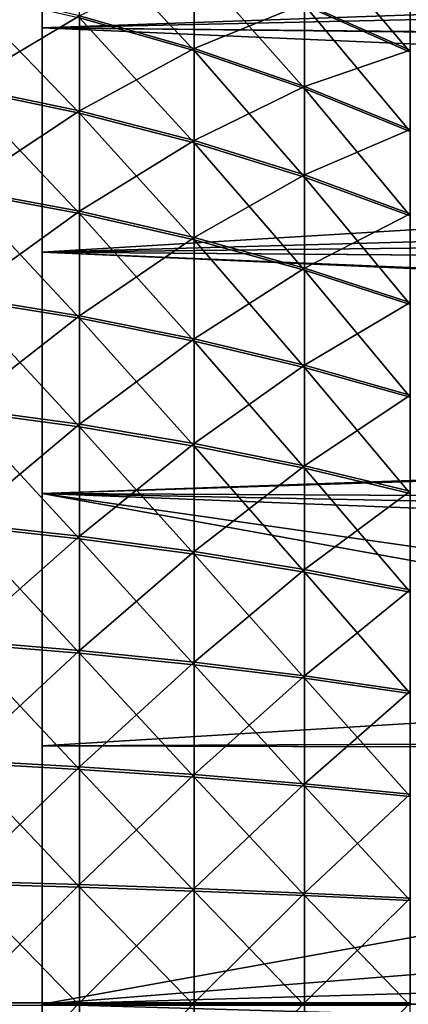
# Model space of a CAD drawing. Extents: x -25 to 63, y -119 to 38.
# Drawn here: x 29 to 33, y 0 to 11 of the extents above; entities that cross this region are included whole.
import ezdxf

# ---------------------------------------------------------------- set-up
doc = ezdxf.new("R2010")
doc.units = 0
doc.layers.add('L2', color=7, linetype='CONTINUOUS')
doc.layers.add('L3', color=7, linetype='CONTINUOUS')

msp = doc.modelspace()

# ---------------------------------------------------------------- linework, layer by layer
at = {"layer": 'L2', "color": 7}
for points in [[(29.15048, 10.63949, 56.63458), (29.15048, 11.60854, 57.46704), (30.3867, 10.28574, 57.07897)], [(30.3867, 10.28574, 57.07897), (29.15048, 11.60854, 57.46704), (30.3867, 11.22257, 57.88375)], [(31.57783, 10.7759, 58.36598), (31.57783, 11.61518, 59.2038), (32.71743, 10.27097, 58.91113)], [(32.71743, 10.27097, 58.91113), (31.57783, 11.61518, 59.2038), (32.71743, 11.07092, 59.70968)], [(30.3867, 11.24371, 82.09663), (29.15048, 10.66281, 83.34682), (30.3867, 10.30828, 82.90305)], [(30.3867, 11.24371, 82.09663), (30.3867, 10.30828, 82.90305), (31.57783, 10.7962, 81.61518)], [(30.3867, 10.28574, 57.07897), (30.3867, 11.22257, 57.88375), (31.57783, 9.876361, 57.59323)], [(31.57783, 9.876361, 57.59323), (30.3867, 11.22257, 57.88375), (31.57783, 10.7759, 58.36598)], [(32.71743, 11.08887, 80.27097), (31.57783, 10.7962, 81.61518), (32.71743, 10.29032, 81.07092)], [(27.87587, 9.903852, 84.49907), (29.15048, 10.66281, 83.34682), (27.87587, 10.95968, 83.71841)], [(27.87587, 9.878518, 55.48366), (27.87587, 10.9357, 56.26247), (29.15048, 9.610939, 55.87686)], [(29.15048, 9.610939, 55.87686), (27.87587, 10.9357, 56.26247), (29.15048, 10.63949, 56.63458)], [(31.57783, 10.7962, 81.61518), (30.3867, 10.30828, 82.90305), (31.57783, 9.898011, 82.38951)], [(31.57783, 10.7962, 81.61518), (31.57783, 9.898011, 82.38951), (32.71743, 10.29032, 81.07092)], [(31.57783, 9.876361, 57.59323), (31.57783, 10.7759, 58.36598), (32.71743, 9.413575, 58.17458)], [(32.71743, 9.413575, 58.17458), (31.57783, 10.7759, 58.36598), (32.71743, 10.27097, 58.91113)], [(29.15048, 9.635587, 84.10633), (29.15048, 10.66281, 83.34682), (27.87587, 9.903852, 84.49907)], [(29.15048, 9.635587, 84.10633), (30.3867, 10.30828, 82.90305), (29.15048, 10.66281, 83.34682)], [(29.15048, 9.610939, 55.87686), (29.15048, 10.63949, 56.63458), (30.3867, 9.291386, 56.34644)], [(30.3867, 9.291386, 56.34644), (29.15048, 10.63949, 56.63458), (30.3867, 10.28574, 57.07897)], [(30.3867, 9.315214, 83.63731), (30.3867, 10.30828, 82.90305), (29.15048, 9.635587, 84.10633)], [(30.3867, 9.315214, 83.63731), (31.57783, 9.898011, 82.38951), (30.3867, 10.30828, 82.90305)], [(30.3867, 9.291386, 56.34644), (30.3867, 10.28574, 57.07897), (31.57783, 8.921585, 56.88986)], [(31.57783, 8.921585, 56.88986), (30.3867, 10.28574, 57.07897), (31.57783, 9.876361, 57.59323)], [(32.71743, 10.29032, 81.07092), (31.57783, 9.898011, 82.38951), (32.71743, 9.43421, 81.80896)], [(27.87587, 9.903852, 84.49907), (27.87587, 8.792642, 85.19864), (29.15048, 9.635587, 84.10633)], [(27.87587, 8.766088, 54.78603), (27.87587, 9.878518, 55.48366), (29.15048, 8.528641, 55.19813)], [(29.15048, 8.528641, 55.19813), (27.87587, 9.878518, 55.48366), (29.15048, 9.610939, 55.87686)], [(31.57783, 8.944465, 83.09454), (31.57783, 9.898011, 82.38951), (30.3867, 9.315214, 83.63731)], [(31.57783, 8.944465, 83.09454), (32.71743, 9.43421, 81.80896), (31.57783, 9.898011, 82.38951)], [(31.57783, 8.921585, 56.88986), (31.57783, 9.876361, 57.59323), (32.71743, 8.503539, 57.50417)], [(32.71743, 8.503539, 57.50417), (31.57783, 9.876361, 57.59323), (32.71743, 9.413575, 58.17458)], [(29.15048, 9.635587, 84.10633), (27.87587, 8.792642, 85.19864), (29.15048, 8.554476, 84.78696)], [(29.15048, 9.635587, 84.10633), (29.15048, 8.554476, 84.78696), (30.3867, 9.315214, 83.63731)], [(29.15048, 8.528641, 55.19813), (29.15048, 9.610939, 55.87686), (30.3867, 8.245074, 55.69028)], [(30.3867, 8.245074, 55.69028), (29.15048, 9.610939, 55.87686), (30.3867, 9.291386, 56.34644)], [(32.71743, 8.525346, 82.48096), (32.71743, 9.43421, 81.80896), (31.57783, 8.944465, 83.09454)], [(30.3867, 9.315214, 83.63731), (29.15048, 8.554476, 84.78696), (30.3867, 8.270049, 84.29531)], [(30.3867, 9.315214, 83.63731), (30.3867, 8.270049, 84.29531), (31.57783, 8.944465, 83.09454)], [(30.3867, 8.245074, 55.69028), (30.3867, 9.291386, 56.34644), (31.57783, 7.916917, 56.25981)], [(31.57783, 7.916917, 56.25981), (30.3867, 9.291386, 56.34644), (31.57783, 8.921585, 56.88986)], [(31.57783, 8.944465, 83.09454), (30.3867, 8.270049, 84.29531), (31.57783, 7.940898, 83.72635)], [(31.57783, 8.944465, 83.09454), (31.57783, 7.940898, 83.72635), (32.71743, 8.525346, 82.48096)], [(31.57783, 7.916917, 56.25981), (31.57783, 8.921585, 56.88986), (32.71743, 7.545947, 56.90364)], [(32.71743, 7.545947, 56.90364), (31.57783, 8.921585, 56.88986), (32.71743, 8.503539, 57.50417)], [(27.87587, 8.792642, 85.19864), (27.87587, 7.63226, 85.81322), (29.15048, 8.554476, 84.78696)], [(27.87587, 7.604635, 54.17348), (27.87587, 8.766088, 54.78603), (29.15048, 7.398649, 54.60217)], [(29.15048, 7.398649, 54.60217), (27.87587, 8.766088, 54.78603), (29.15048, 8.528641, 55.19813)], [(29.15048, 8.554476, 84.78696), (27.87587, 7.63226, 85.81322), (29.15048, 7.425526, 85.38489)], [(29.15048, 8.554476, 84.78696), (29.15048, 7.425526, 85.38489), (30.3867, 8.270049, 84.29531)], [(29.15048, 7.398649, 54.60217), (29.15048, 8.528641, 55.19813), (30.3867, 7.152652, 55.11413)], [(30.3867, 7.152652, 55.11413), (29.15048, 8.528641, 55.19813), (30.3867, 8.245074, 55.69028)], [(32.71743, 8.525346, 82.48096), (31.57783, 7.940898, 83.72635), (32.71743, 7.568804, 83.08316)], [(30.3867, 8.270049, 84.29531), (29.15048, 7.425526, 85.38489), (30.3867, 7.178635, 84.87336)], [(30.3867, 8.270049, 84.29531), (30.3867, 7.178635, 84.87336), (31.57783, 7.940898, 83.72635)], [(30.3867, 7.152652, 55.11413), (30.3867, 8.245074, 55.69028), (31.57783, 6.867973, 55.70659)], [(31.57783, 6.867973, 55.70659), (30.3867, 8.245074, 55.69028), (31.57783, 7.916917, 56.25981)], [(31.57783, 7.940898, 83.72635), (30.3867, 7.178635, 84.87336), (31.57783, 6.892923, 84.28139)], [(31.57783, 7.940898, 83.72635), (31.57783, 6.892923, 84.28139), (32.71743, 7.568804, 83.08316)], [(31.57783, 6.867973, 55.70659), (31.57783, 7.916917, 56.25981), (32.71743, 6.546154, 56.37635)], [(32.71743, 6.546154, 56.37635), (31.57783, 7.916917, 56.25981), (32.71743, 7.545947, 56.90364)], [(27.87587, 7.63226, 85.81322), (27.87587, 6.429195, 86.33936), (29.15048, 7.425526, 85.38489)], [(27.87587, 6.400653, 53.64944), (27.87587, 7.604635, 54.17348), (29.15048, 6.22728, 54.09232)], [(29.15048, 6.22728, 54.09232), (27.87587, 7.604635, 54.17348), (29.15048, 7.398649, 54.60217)], [(32.71743, 7.568804, 83.08316), (31.57783, 6.892923, 84.28139), (32.71743, 6.569934, 83.61219)], [(29.15048, 7.425526, 85.38489), (27.87587, 6.429195, 86.33936), (29.15048, 6.255048, 85.89678)], [(29.15048, 7.425526, 85.38489), (29.15048, 6.255048, 85.89678), (30.3867, 7.178635, 84.87336)], [(29.15048, 6.22728, 54.09232), (29.15048, 7.398649, 54.60217), (30.3867, 6.020229, 54.62124)], [(30.3867, 6.020229, 54.62124), (29.15048, 7.398649, 54.60217), (30.3867, 7.152652, 55.11413)], [(30.3867, 7.178635, 84.87336), (29.15048, 6.255048, 85.89678), (30.3867, 6.047074, 85.36823)], [(30.3867, 7.178635, 84.87336), (30.3867, 6.047074, 85.36823), (31.57783, 6.892923, 84.28139)], [(30.3867, 6.020229, 54.62124), (30.3867, 7.152652, 55.11413), (31.57783, 5.780622, 55.23332)], [(31.57783, 5.780622, 55.23332), (30.3867, 7.152652, 55.11413), (31.57783, 6.867973, 55.70659)], [(31.57783, 6.892923, 84.28139), (30.3867, 6.047074, 85.36823), (31.57783, 5.806399, 84.75657)], [(31.57783, 6.892923, 84.28139), (31.57783, 5.806399, 84.75657), (32.71743, 6.569934, 83.61219)], [(31.57783, 5.780622, 55.23332), (31.57783, 6.867973, 55.70659), (32.71743, 5.509754, 55.92525)], [(32.71743, 5.509754, 55.92525), (31.57783, 6.867973, 55.70659), (32.71743, 6.546154, 56.37635)], [(32.71743, 6.569934, 83.61219), (31.57783, 5.806399, 84.75657), (32.71743, 5.534323, 84.0651)], [(27.87587, 6.429195, 86.33936), (27.87587, 5.190176, 86.77413), (29.15048, 6.255048, 85.89678)], [(27.87587, 5.160877, 53.21684), (27.87587, 6.400653, 53.64944), (29.15048, 5.021085, 53.67144)], [(29.15048, 5.021085, 53.67144), (27.87587, 6.400653, 53.64944), (29.15048, 6.22728, 54.09232)], [(29.15048, 6.255048, 85.89678), (27.87587, 5.190176, 86.77413), (29.15048, 5.04959, 86.31977)], [(29.15048, 6.255048, 85.89678), (29.15048, 5.04959, 86.31977), (30.3867, 6.047074, 85.36823)], [(29.15048, 5.021085, 53.67144), (29.15048, 6.22728, 54.09232), (30.3867, 4.854139, 54.21435)], [(30.3867, 4.854139, 54.21435), (29.15048, 6.22728, 54.09232), (30.3867, 6.020229, 54.62124)], [(30.3867, 6.047074, 85.36823), (29.15048, 5.04959, 86.31977), (30.3867, 4.881697, 85.77715)], [(30.3867, 6.047074, 85.36823), (30.3867, 4.881697, 85.77715), (31.57783, 5.806399, 84.75657)], [(30.3867, 4.854139, 54.21435), (30.3867, 6.020229, 54.62124), (31.57783, 4.660942, 54.84262)], [(31.57783, 4.660942, 54.84262), (30.3867, 6.020229, 54.62124), (31.57783, 5.780622, 55.23332)], [(31.57783, 5.806399, 84.75657), (30.3867, 4.881697, 85.77715), (31.57783, 4.687403, 85.14922)], [(31.57783, 5.806399, 84.75657), (31.57783, 4.687403, 85.14922), (32.71743, 5.534323, 84.0651)], [(31.57783, 4.660942, 54.84262), (31.57783, 5.780622, 55.23332), (32.71743, 4.442541, 55.55287)], [(32.71743, 4.442541, 55.55287), (31.57783, 5.780622, 55.23332), (32.71743, 5.509754, 55.92525)], [(31.57783, 4.687403, 85.14922), (32.71743, 4.467761, 84.43935), (32.71743, 5.534323, 84.0651)], [(27.87587, 3.922131, 87.11508), (29.15048, 5.04959, 86.31977), (27.87587, 5.190176, 86.77413)], [(27.87587, 3.892239, 52.87809), (27.87587, 5.160877, 53.21684), (29.15048, 3.78681, 53.34187)], [(29.15048, 3.78681, 53.34187), (27.87587, 5.160877, 53.21684), (29.15048, 5.021085, 53.67144)], [(29.15048, 3.815893, 86.65149), (29.15048, 5.04959, 86.31977), (27.87587, 3.922131, 87.11508)], [(29.15048, 3.815893, 86.65149), (30.3867, 4.881697, 85.77715), (29.15048, 5.04959, 86.31977)], [(29.15048, 3.78681, 53.34187), (29.15048, 5.021085, 53.67144), (30.3867, 3.660902, 53.89574)], [(30.3867, 3.660902, 53.89574), (29.15048, 5.021085, 53.67144), (30.3867, 4.854139, 54.21435)], [(30.3867, 3.689019, 86.09785), (30.3867, 4.881697, 85.77715), (29.15048, 3.815893, 86.65149)], [(31.57783, 4.687403, 85.14922), (30.3867, 4.881697, 85.77715), (30.3867, 3.689019, 86.09785)], [(30.3867, 3.660902, 53.89574), (30.3867, 4.854139, 54.21435), (31.57783, 3.515198, 54.53669)], [(31.57783, 3.515198, 54.53669), (30.3867, 4.854139, 54.21435), (31.57783, 4.660942, 54.84262)], [(30.3867, 3.689019, 86.09785), (31.57783, 3.542194, 85.45715), (31.57783, 4.687403, 85.14922)], [(31.57783, 4.687403, 85.14922), (31.57783, 3.542194, 85.45715), (32.71743, 4.467761, 84.43935)], [(31.57783, 3.515198, 54.53669), (31.57783, 4.660942, 54.84262), (32.71743, 3.350483, 55.26127)], [(32.71743, 3.350483, 55.26127), (31.57783, 4.660942, 54.84262), (32.71743, 4.442541, 55.55287)], [(32.71743, 3.376214, 84.73286), (32.71743, 4.467761, 84.43935), (31.57783, 3.542194, 85.45715)], [(29.15048, 3.815893, 86.65149), (27.87587, 3.922131, 87.11508), (27.87587, 2.632152, 87.36033)], [(27.87587, 2.601834, 52.6351), (27.87587, 3.892239, 52.87809), (29.15048, 2.531358, 53.10546)], [(29.15048, 2.531358, 53.10546), (27.87587, 3.892239, 52.87809), (29.15048, 3.78681, 53.34187)], [(29.15048, 2.560856, 86.89009), (29.15048, 3.815893, 86.65149), (27.87587, 2.632152, 87.36033)], [(30.3867, 3.689019, 86.09785), (29.15048, 3.815893, 86.65149), (29.15048, 2.560856, 86.89009)], [(29.15048, 2.531358, 53.10546), (29.15048, 3.78681, 53.34187), (30.3867, 2.447193, 53.66719)], [(30.3867, 2.447193, 53.66719), (29.15048, 3.78681, 53.34187), (30.3867, 3.660902, 53.89574)], [(29.15048, 2.560856, 86.89009), (30.3867, 2.47571, 86.32851), (30.3867, 3.689019, 86.09785)], [(30.3867, 3.689019, 86.09785), (30.3867, 2.47571, 86.32851), (31.57783, 3.542194, 85.45715)], [(30.3867, 2.447193, 53.66719), (30.3867, 3.660902, 53.89574), (31.57783, 2.349794, 54.31724)], [(31.57783, 2.349794, 54.31724), (30.3867, 3.660902, 53.89574), (31.57783, 3.515198, 54.53669)], [(31.57783, 2.377176, 85.67863), (31.57783, 3.542194, 85.45715), (30.3867, 2.47571, 86.32851)], [(31.57783, 2.377176, 85.67863), (32.71743, 3.376214, 84.73286), (31.57783, 3.542194, 85.45715)], [(31.57783, 2.349794, 54.31724), (31.57783, 3.515198, 54.53669), (32.71743, 2.239687, 55.0521)], [(32.71743, 2.239687, 55.0521), (31.57783, 3.515198, 54.53669), (32.71743, 3.350483, 55.26127)], [(32.71743, 2.265786, 84.94396), (32.71743, 3.376214, 84.73286), (31.57783, 2.377176, 85.67863)], [(29.15048, 2.560856, 86.89009), (27.87587, 2.632152, 87.36033), (27.87587, 1.327453, 87.50849)], [(27.87587, 1.296878, 52.48922), (27.87587, 2.601834, 52.6351), (29.15048, 1.261749, 52.96353)], [(29.15048, 1.261749, 52.96353), (27.87587, 2.601834, 52.6351), (29.15048, 2.531358, 53.10546)], [(27.87587, 1.327453, 87.50849), (29.15048, 1.291497, 87.03423), (29.15048, 2.560856, 86.89009)], [(29.15048, 2.560856, 86.89009), (29.15048, 1.291497, 87.03423), (30.3867, 2.47571, 86.32851)], [(29.15048, 1.261749, 52.96353), (29.15048, 2.531358, 53.10546), (30.3867, 1.219797, 53.52998)], [(30.3867, 1.219797, 53.52998), (29.15048, 2.531358, 53.10546), (30.3867, 2.447193, 53.66719)], [(30.3867, 1.248556, 86.46787), (30.3867, 2.47571, 86.32851), (29.15048, 1.291497, 87.03423)], [(30.3867, 1.248556, 86.46787), (31.57783, 2.377176, 85.67863), (30.3867, 2.47571, 86.32851)], [(30.3867, 1.219797, 53.52998), (30.3867, 2.447193, 53.66719), (31.57783, 1.171249, 54.18549)], [(31.57783, 1.171249, 54.18549), (30.3867, 2.447193, 53.66719), (31.57783, 2.349794, 54.31724)], [(31.57783, 1.198863, 85.81244), (31.57783, 2.377176, 85.67863), (30.3867, 1.248556, 86.46787)], [(31.57783, 1.198863, 85.81244), (32.71743, 2.265786, 84.94396), (31.57783, 2.377176, 85.67863)], [(31.57783, 1.171249, 54.18549), (31.57783, 2.349794, 54.31724), (32.71743, 1.116367, 54.92653)], [(32.71743, 1.116367, 54.92653), (31.57783, 2.349794, 54.31724), (32.71743, 2.239687, 55.0521)], [(32.71743, 1.142687, 85.0715), (32.71743, 2.265786, 84.94396), (31.57783, 1.198863, 85.81244)], [(27.87587, 1.327453, 87.50849), (27.87587, 0.015331, 87.55873), (29.15048, 1.291497, 87.03423)], [(27.87587, -0.015331, 52.44127), (27.87587, 1.296878, 52.48922), (29.15048, -0.014915, 52.91688)], [(29.15048, -0.014915, 52.91688), (27.87587, 1.296878, 52.48922), (29.15048, 1.261749, 52.96353)], [(29.15048, 0.014915, 87.08312), (29.15048, 1.291497, 87.03423), (27.87587, 0.015331, 87.55873)], [(29.15048, 0.014915, 87.08312), (30.3867, 1.248556, 86.46787), (29.15048, 1.291497, 87.03423)], [(29.15048, -0.014915, 52.91688), (29.15048, 1.261749, 52.96353), (30.3867, -0.014419, 53.48488)], [(30.3867, -0.014419, 53.48488), (29.15048, 1.261749, 52.96353), (30.3867, 1.219797, 53.52998)], [(30.3867, 0.014419, 86.51512), (30.3867, 1.248556, 86.46787), (29.15048, 0.014915, 87.08312)], [(30.3867, 0.014419, 86.51512), (31.57783, 1.198863, 85.81244), (30.3867, 1.248556, 86.46787)], [(30.3867, -0.014419, 53.48488), (30.3867, 1.219797, 53.52998), (31.57783, -0.013846, 54.14218)], [(31.57783, -0.013846, 54.14218), (30.3867, 1.219797, 53.52998), (31.57783, 1.171249, 54.18549)], [(31.57783, 0.013846, 85.85782), (31.57783, 1.198863, 85.81244), (30.3867, 0.014419, 86.51512)], [(31.57783, 0.013846, 85.85782), (32.71743, 1.142687, 85.0715), (31.57783, 1.198863, 85.81244)], [(31.57783, -0.013846, 54.14218), (31.57783, 1.171249, 54.18549), (32.71743, -0.013197, 54.88525)], [(32.71743, -0.013197, 54.88525), (31.57783, 1.171249, 54.18549), (32.71743, 1.116367, 54.92653)], [(32.71743, 0.013197, 85.11475), (32.71743, 1.142687, 85.0715), (31.57783, 0.013846, 85.85782)], [(27.87587, 0.015331, 87.55873), (27.87587, -1.296878, 87.51078), (29.15048, 0.014915, 87.08312)], [(29.15048, 0.014915, 87.08312), (27.87587, -1.296878, 87.51078), (29.15048, -1.261749, 87.03647)], [(29.15048, 0.014915, 87.08312), (29.15048, -1.261749, 87.03647), (30.3867, 0.014419, 86.51512)], [(30.3867, 0.014419, 86.51512), (29.15048, -1.261749, 87.03647), (30.3867, -1.219797, 86.47002)], [(30.3867, 0.014419, 86.51512), (30.3867, -1.219797, 86.47002), (31.57783, 0.013846, 85.85782)], [(31.57783, 0.013846, 85.85782), (30.3867, -1.219797, 86.47002), (31.57783, -1.171249, 85.81451)], [(31.57783, 0.013846, 85.85782), (31.57783, -1.171249, 85.81451), (32.71743, 0.013197, 85.11475)], [(32.71743, 0.013197, 85.11475), (31.57783, -1.171249, 85.81451), (32.71743, -1.116367, 85.07347)]]:
    msp.add_3dface(points, dxfattribs=at)
at = {"layer": 'L3', "color": 7}
for points in [[(28.75, 18.6412, 71.39696), (28.75, 18.6412, 68.60304), (28.75, 0, 70)], [(28.75, 0, 70), (28.75, 18.6412, 68.60304), (28.75, 18.22479, 65.84031)], [(28.75, 0, 70), (28.75, 18.22479, 74.15969), (28.75, 18.6412, 71.39696)], [(28.75, 0, 70), (28.75, 18.22479, 65.84031), (28.75, 17.40126, 63.17051)], [(28.75, 0, 70), (28.75, 17.40126, 76.82949), (28.75, 18.22479, 74.15969)], [(28.75, 17.40126, 63.17051), (28.75, 16.18902, 60.65326), (28.75, 0, 70)], [(28.75, 16.18902, 79.34674), (28.75, 17.40126, 76.82949), (28.75, 0, 70)], [(28.75, 0, 70), (28.75, 16.18902, 60.65326), (28.75, 14.61515, 58.34481)], [(28.75, 0, 70), (28.75, 14.61515, 81.65519), (28.75, 16.18902, 79.34674)], [(28.75, 0, 70), (28.75, 14.61515, 58.34481), (28.75, 12.71479, 56.29672)], [(28.75, 0, 70), (28.75, 12.71479, 83.70328), (28.75, 14.61515, 81.65519)], [(62.65226, 11.28421, 84.1541), (28.75, 12.71479, 83.70328), (28.75, 10.53041, 85.44527)], [(62.55, 11.71995, 56.20221), (28.75, 10.53041, 54.55473), (28.75, 12.71479, 56.29672)], [(28.75, 12.71479, 56.29672), (28.75, 10.53041, 54.55473), (28.75, 0, 70)], [(28.75, 10.53041, 85.44527), (28.75, 12.71479, 83.70328), (28.75, 0, 70)], [(62.55, 10.15944, 55.01594), (28.75, 10.53041, 54.55473), (62.55, 11.71995, 56.20221)], [(62.65226, 11.28421, 84.1541), (28.75, 10.53041, 85.44527), (62.66417, 10.19694, 84.95616)], [(62.66417, 10.19694, 84.95616), (28.75, 10.53041, 85.44527), (62.67539, 9.054958, 85.6737)], [(62.67539, 9.054958, 85.6737), (28.75, 10.53041, 85.44527), (28.75, 8.110793, 86.84224)], [(62.55, 10.15944, 55.01594), (28.75, 8.110793, 53.15776), (28.75, 10.53041, 54.55473)], [(28.75, 0, 70), (28.75, 10.53041, 54.55473), (28.75, 8.110793, 53.15776)], [(28.75, 0, 70), (28.75, 8.110793, 86.84224), (28.75, 10.53041, 85.44527)], [(62.55, 8.479828, 54.00535), (28.75, 8.110793, 53.15776), (62.55, 10.15944, 55.01594)], [(62.67539, 9.054958, 85.6737), (28.75, 8.110793, 86.84224), (62.68576, 7.853782, 86.30855)], [(62.55, 8.479828, 54.00535), (62.55, 7.85481, 53.68932), (28.75, 8.110793, 53.15776)], [(62.68576, 7.853782, 86.30855), (28.75, 8.110793, 86.84224), (62.69494, 6.608808, 86.85136)], [(62.69494, 6.608808, 86.85136), (28.75, 8.110793, 86.84224), (28.75, 5.509998, 87.86297)], [(28.75, 8.110793, 53.15776), (62.55, 7.85481, 53.68932), (62.55, 6.700793, 53.18228)], [(28.75, 8.110793, 53.15776), (62.55, 6.700793, 53.18228), (28.75, 5.509998, 52.13703)], [(28.75, 0, 70), (28.75, 8.110793, 53.15776), (28.75, 5.509998, 52.13703)], [(28.75, 0, 70), (28.75, 5.509998, 87.86297), (28.75, 8.110793, 86.84224)], [(28.75, 5.509998, 52.13703), (62.55, 6.700793, 53.18228), (62.55, 5.336097, 52.7008)], [(62.69494, 6.608808, 86.85136), (28.75, 5.509998, 87.86297), (62.7027, 5.335312, 87.29666)], [(43.95, 2.746574, 88.22233), (43.95, 3.328155, 88.12513), (28.75, 5.509998, 87.86297)], [(62.7027, 5.335312, 87.29666), (28.75, 5.509998, 87.86297), (62.70832, 4.179167, 87.61167)], [(62.70832, 4.179167, 87.61167), (28.75, 5.509998, 87.86297), (43.95, 3.328155, 88.12513)], [(28.75, 2.786117, 88.48468), (43.95, 2.746574, 88.22233), (28.75, 5.509998, 87.86297)], [(28.75, 2.786117, 51.51532), (28.75, 5.509998, 52.13703), (62.55, 4.843197, 52.55638)], [(28.75, 5.509998, 52.13703), (62.55, 5.336097, 52.7008), (62.55, 4.843197, 52.55638)], [(28.75, 5.509998, 52.13703), (28.75, 2.786117, 51.51532), (28.75, 0, 70)], [(28.75, 2.786117, 88.48468), (28.75, 5.509998, 87.86297), (28.75, 0, 70)], [(62.55, 4.843197, 52.55638), (62.55, 2.928819, 52.13499), (28.75, 2.786117, 51.51532)], [(28.75, 2.786117, 51.51532), (62.55, 2.928819, 52.13499), (62.55, 2.698185, 52.09871)], [(28.75, 0, 88.69347), (43.95, 2.746574, 88.22233), (28.75, 2.786117, 88.48468)], [(28.75, 2.786117, 51.51532), (62.55, 2.698185, 52.09871), (28.75, 0, 51.30653)], [(28.75, 0, 70), (28.75, 2.786117, 51.51532), (28.75, 0, 51.30653)], [(28.75, 0, 70), (28.75, 0, 88.69347), (28.75, 2.786117, 88.48468)], [(28.75, 0, 88.69347), (43.95, 0, 88.42815), (43.95, 2.746574, 88.22233)], [(28.75, 0, 51.30653), (62.55, 2.698185, 52.09871), (62.55, 0.980103, 51.92306)], [(28.75, 0, 51.30653), (62.55, 0.980103, 51.92306), (62.55, 0, 51.89651)], [(28.75, -2.786117, 88.48468), (43.95, 0, 88.42815), (28.75, 0, 88.69347)], [(28.75, -2.786117, 88.48468), (43.95, -2.746574, 88.22233), (43.95, 0, 88.42815)], [(62.55, -0.980103, 51.92306), (28.75, -2.786117, 51.51532), (28.75, 0, 51.30653)], [(62.55, -0.980103, 51.92306), (28.75, 0, 51.30653), (62.55, 0, 51.89651)], [(28.75, 0, 70), (28.75, 0, 51.30653), (28.75, -2.786117, 51.51532)], [(28.75, -5.509998, 87.86297), (28.75, -2.786117, 88.48468), (28.75, 0, 70)], [(28.75, 0, 70), (28.75, -2.786117, 88.48468), (28.75, 0, 88.69347)], [(28.75, -12.71479, 83.70328), (28.75, -10.53041, 85.44527), (28.75, 0, 70)], [(28.75, 0, 70), (28.75, -10.53041, 85.44527), (28.75, -8.110793, 86.84224)], [(28.75, 0, 70), (28.75, -8.110793, 86.84224), (28.75, -5.509998, 87.86297)], [(28.75, -17.40126, 76.82949), (28.75, -16.18902, 79.34674), (28.75, 0, 70)], [(28.75, 0, 70), (28.75, -16.18902, 79.34674), (28.75, -14.61515, 81.65519)], [(28.75, 0, 70), (28.75, -14.61515, 81.65519), (28.75, -12.71479, 83.70328)], [(28.75, -18.6412, 68.60304), (28.75, -18.6412, 71.39696), (28.75, 0, 70)], [(28.75, 0, 70), (28.75, -18.6412, 71.39696), (28.75, -18.22479, 74.15969)], [(28.75, 0, 70), (28.75, -18.22479, 74.15969), (28.75, -17.40126, 76.82949)], [(28.75, -16.18902, 60.65326), (28.75, -17.40126, 63.17051), (28.75, 0, 70)], [(28.75, 0, 70), (28.75, -17.40126, 63.17051), (28.75, -18.22479, 65.84031)], [(28.75, 0, 70), (28.75, -18.22479, 65.84031), (28.75, -18.6412, 68.60304)], [(28.75, -10.53041, 54.55473), (28.75, -12.71479, 56.29672), (28.75, 0, 70)], [(28.75, 0, 70), (28.75, -12.71479, 56.29672), (28.75, -14.61515, 58.34481)], [(28.75, 0, 70), (28.75, -14.61515, 58.34481), (28.75, -16.18902, 60.65326)], [(28.75, -2.786117, 51.51532), (28.75, -5.509998, 52.13703), (28.75, 0, 70)], [(28.75, 0, 70), (28.75, -5.509998, 52.13703), (28.75, -8.110793, 53.15776)], [(28.75, 0, 70), (28.75, -8.110793, 53.15776), (28.75, -10.53041, 54.55473)]]:
    msp.add_3dface(points, dxfattribs=at)

doc.saveas('drawing.dxf')
